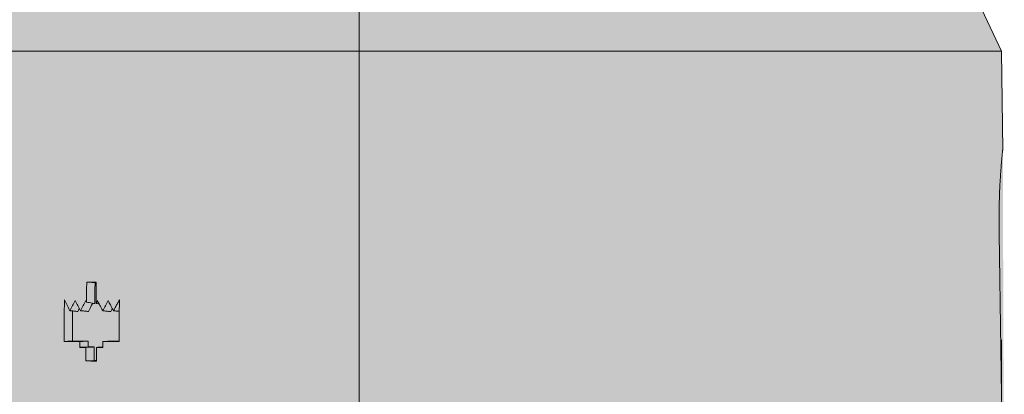
# Model space of a CAD drawing. Units: millimetres. Extents: x -14275 to 12225, y -23269 to -15183.
# Drawn here: x 8678 to 8729, y -21207 to -21187 of the extents above; entities that cross this region are included whole.
import ezdxf

# ---------------------------------------------------------------- set-up
doc = ezdxf.new("R2010")
doc.units = ezdxf.units.MM
doc.layers.add('Cross', color=1, linetype='Continuous', lineweight=18)
doc.layers.add('Z-631_Modular', color=7, linetype='Continuous')

# ---------------------------------------------------------------- blocks, each defined once
blk = doc.blocks.new('Center_cross')
at = {"color": 1}
blk.add_line((0, 85), (0, -85), dxfattribs=at)
blk = doc.blocks.new('11623032     Thimble 70 trimless adjustable LED medium GE black struc_SV')
at = {"layer": 'Z-631_Modular', "lineweight": 18}
h = blk.add_hatch(color=256, dxfattribs=at)
h.dxf.hatch_style = 1
h.set_gradient(color1=(51, 51, 51), color2=(5, 5, 5), tint=1, name='INVCYLINDER')
edge = h.paths.add_edge_path()
edge.add_line((-31.756, 65), (-32.756, 62.855))
edge.add_line((-32.756, 62.855), (-32.826, 57.8))
edge.add_line((-32.826, 57.8), (-29.716, 57.8))
edge.add_arc((-29.795, 56.767), 1.036, 43.2402, 85.6392, ccw=False)
edge.add_arc((-30.77, 55.763), 2.435, 27.0074, 44.7143, ccw=False)
edge.add_arc((-32.567, 54.933), 4.414, -1.0416, 26.0225, ccw=False)
edge.add_line((-28.154, 54.852), (-28.197, 47.539))
edge.add_line((-28.197, 47.539), (-29.049, 46.063))
edge.add_arc((-28.795, 45.902), 0.3, 147.5744, 240.0003)
edge.add_arc((-28.635, 46.088), 0.543, 235.154, 269.1734)
edge.add_line((-28.643, 45.545), (-28.213, 45.545))
edge.add_line((-28.213, 45.545), (-28.216, 44.269))
edge.add_line((-28.216, 44.269), (-28.551, 44.075))
edge.add_line((-28.551, 44.075), (-28.22, 43.502))
edge.add_line((-28.22, 43.502), (-28.226, 42.466))
edge.add_arc((0.244, 27), 32.4, 151.4886, 161.7178)
edge.add_arc((-31.945, 37.634), 1.5, 287.0105, 341.7177, ccw=False)
edge.add_line((-31.506, 36.2), (-31.506, 35))
edge.add_line((-31.506, 35), (-28.271, 35))
edge.add_line((-28.271, 35), (-28.271, 34.8))
edge.add_line((-28.271, 34.8), (33.392, 34.8))
edge.add_line((33.392, 34.8), (33.314, 57.828))
edge.add_line((33.314, 57.828), (33.244, 62.855))
edge.add_line((33.244, 62.855), (32.244, 65))
edge.add_line((32.244, 65), (-31.756, 65))
at = {"layer": 'Z-631_Modular', "linetype": 'Continuous', "lineweight": 18}
for p, q in [((33.244, 62.855), (32.244, 65)), ((-32.756, 62.855), (0.244, 62.855)), ((0.244, 62.855), (33.244, 62.855)), ((33.315, 57.777), (33.244, 62.855)), ((33.244, 48.024), (33.206, 48.025)), ((33.244, 45.333), (33.244, 48.015)), ((33.236, 47.3), (33.217, 47.3)), ((33.236, 45.901), (33.236, 47.3))]:
    blk.add_line(p, q, dxfattribs=at)
for points, knots in [([(33.314, 57.828), (33.314, 57.828), (33.314, 57.822), (33.312, 57.806), (33.312, 57.802), (33.311, 57.794), (33.309, 57.781), (33.308, 57.764), (33.303, 57.725), (33.297, 57.661), (33.288, 57.572), (33.28, 57.496), (33.278, 57.47), (33.274, 57.427), (33.272, 57.412), (33.269, 57.382), (33.262, 57.306), (33.248, 57.154), (33.235, 56.997), (33.225, 56.872), (33.222, 56.829), (33.215, 56.74), (33.212, 56.695), (33.202, 56.554), (33.195, 56.456), (33.182, 56.253), (33.17, 56.042), (33.159, 55.816), (33.152, 55.671), (33.151, 55.641), (33.149, 55.582), (33.148, 55.552), (33.144, 55.462), (33.142, 55.402), (33.136, 55.219), (33.129, 54.971), (33.125, 54.717), (33.123, 54.523), (33.123, 54.426), (33.122, 54.327), (33.122, 54.261), (33.122, 54.228), (33.123, 54.063), (33.124, 53.931), (33.126, 53.8)], [0, 0, 0, 0, 0.062043, 0.062043, 0.077675, 0.077675, 0.093308, 0.124573, 0.124573, 0.187104, 0.249634, 0.249634, 0.280899, 0.280899, 0.296532, 0.296532, 0.312165, 0.374695, 0.437226, 0.437226, 0.468491, 0.468491, 0.499756, 0.499756, 0.562287, 0.562287, 0.624817, 0.687348, 0.687348, 0.70298, 0.70298, 0.718613, 0.718613, 0.749878, 0.749878, 0.812409, 0.874939, 0.874939, 0.906204, 0.921837, 0.921837, 0.93747, 0.93747, 1, 1, 1, 1]), ([(-13.768, 51), (-13.751, 50.999), (-13.734, 50.998), (-13.7, 50.997), (-13.683, 50.996), (-13.648, 50.995), (-13.631, 50.994), (-13.597, 50.992), (-13.58, 50.992), (-13.545, 50.99), (-13.528, 50.989), (-13.494, 50.988), (-13.477, 50.987), (-13.443, 50.985), (-13.425, 50.985), (-13.386, 50.983), (-13.363, 50.982), (-13.34, 50.981)], [0, 0, 0, 0, 0.120151, 0.120151, 0.240301, 0.240301, 0.360452, 0.360452, 0.480602, 0.480602, 0.600753, 0.600753, 0.720903, 0.720903, 0.841054, 0.841054, 1, 1, 1, 1]), ([(-13.346, 49.898), (-13.346, 49.99), (-13.345, 50.083), (-13.344, 50.268), (-13.344, 50.36), (-13.342, 50.629), (-13.341, 50.805), (-13.34, 50.981)], [0, 0, 0, 0, 0.256131, 0.256131, 0.512261, 0.512261, 1, 1, 1, 1]), ([(-13.774, 49.974), (-13.727, 49.966), (-13.68, 49.958), (-13.586, 49.941), (-13.539, 49.932), (-13.445, 49.915), (-13.398, 49.907), (-13.349, 49.898), (-13.348, 49.898), (-13.346, 49.898)], [0, 0, 0, 0, 0.330089, 0.330089, 0.660177, 0.660177, 0.990266, 0.990266, 1, 1, 1, 1]), ([(-13.289, 49.91), (-13.251, 49.903), (-13.213, 49.895), (-13.158, 49.884), (-13.142, 49.881), (-13.126, 49.878)], [0, 0, 0, 0, 0.704339, 0.704339, 1, 1, 1, 1]), ([(-13.215, 50.049), (-13.178, 49.978), (-13.141, 49.907), (-13.077, 49.785), (-13.051, 49.734), (-12.997, 49.632), (-12.97, 49.581), (-12.944, 49.53)], [0, 0, 0, 0, 0.410162, 0.410162, 0.705081, 0.705081, 1, 1, 1, 1]), ([(-12.664, 50.05), (-12.626, 49.977), (-12.588, 49.905), (-12.524, 49.782), (-12.497, 49.732), (-12.444, 49.631), (-12.417, 49.581), (-12.39, 49.53)], [0, 0, 0, 0, 0.417498, 0.417498, 0.708749, 0.708749, 1, 1, 1, 1]), ([(-12.39, 49.53), (-12.352, 49.602), (-12.313, 49.673), (-12.243, 49.802), (-12.212, 49.859), (-12.15, 49.974), (-12.119, 50.031), (-12.088, 50.088)], [0, 0, 0, 0, 0.385165, 0.385165, 0.692582, 0.692582, 1, 1, 1, 1]), ([(-14.628, 49.533), (-14.594, 49.53), (-14.561, 49.527), (-14.493, 49.52), (-14.46, 49.517), (-14.392, 49.51), (-14.359, 49.507), (-14.291, 49.5), (-14.258, 49.497), (-14.224, 49.493)], [0, 0, 0, 0, 0.25, 0.25, 0.5, 0.5, 0.75, 0.75, 1, 1, 1, 1]), ([(-14.505, 47.971), (-14.503, 48.252), (-14.502, 48.533), (-14.499, 49.014), (-14.498, 49.215), (-14.496, 49.451), (-14.496, 49.486), (-14.496, 49.52)], [0, 0, 0, 0, 0.543595, 0.543595, 0.93275, 0.93275, 1, 1, 1, 1]), ([(-14.09, 49.534), (-14.056, 49.531), (-14.022, 49.528), (-13.954, 49.521), (-13.92, 49.517), (-13.852, 49.511), (-13.818, 49.507), (-13.75, 49.501), (-13.716, 49.497), (-13.682, 49.494)], [0, 0, 0, 0, 0.25, 0.25, 0.5, 0.5, 0.75, 0.75, 1, 1, 1, 1]), ([(-12.944, 49.53), (-12.882, 49.523), (-12.821, 49.517), (-12.721, 49.507), (-12.683, 49.503), (-12.606, 49.496), (-12.568, 49.492), (-12.529, 49.488)], [0, 0, 0, 0, 0.443926, 0.443926, 0.721963, 0.721963, 1, 1, 1, 1]), ([(-12.39, 49.53), (-12.359, 49.527), (-12.328, 49.524), (-12.267, 49.518), (-12.236, 49.515), (-12.174, 49.508), (-12.143, 49.505), (-12.105, 49.501), (-12.098, 49.501), (-12.092, 49.5)], [0, 0, 0, 0, 0.310799, 0.310799, 0.621599, 0.621599, 0.932398, 0.932398, 1, 1, 1, 1]), ([(-14.926, 47.953), (-14.899, 47.954), (-14.872, 47.955), (-14.831, 47.957), (-14.818, 47.957), (-14.791, 47.959), (-14.777, 47.959), (-14.75, 47.96), (-14.737, 47.961), (-14.71, 47.962), (-14.696, 47.963), (-14.669, 47.964), (-14.655, 47.965), (-14.596, 47.967), (-14.551, 47.969), (-14.505, 47.971)], [0, 0, 0, 0, 0.192836, 0.192836, 0.289254, 0.289254, 0.385672, 0.385672, 0.48209, 0.48209, 0.578508, 0.578508, 0.674926, 0.674926, 1, 1, 1, 1]), ([(-14.123, 47.652), (-14.103, 47.653), (-14.084, 47.654), (-14.045, 47.655), (-14.026, 47.656), (-13.968, 47.659), (-13.93, 47.661), (-13.859, 47.664), (-13.826, 47.665), (-13.761, 47.668), (-13.729, 47.67), (-13.696, 47.671)], [0, 0, 0, 0, 0.135723, 0.135723, 0.271446, 0.271446, 0.542891, 0.542891, 0.771446, 0.771446, 1, 1, 1, 1]), ([(-14.121, 47.952), (-14.082, 47.954), (-14.044, 47.955), (-13.967, 47.959), (-13.928, 47.961), (-13.857, 47.964), (-13.825, 47.965), (-13.76, 47.968), (-13.727, 47.97), (-13.695, 47.971)], [0, 0, 0, 0, 0.271446, 0.271446, 0.542891, 0.542891, 0.771446, 0.771446, 1, 1, 1, 1]), ([(-13.807, 47.652), (-13.762, 47.654), (-13.717, 47.656), (-13.623, 47.66), (-13.574, 47.662), (-13.476, 47.667), (-13.427, 47.669), (-13.378, 47.671)], [0, 0, 0, 0, 0.314576, 0.314576, 0.657288, 0.657288, 1, 1, 1, 1]), ([(-13.696, 47.671), (-13.696, 47.696), (-13.696, 47.721), (-13.696, 47.771), (-13.696, 47.796), (-13.695, 47.846), (-13.695, 47.871), (-13.695, 47.921), (-13.695, 47.946), (-13.695, 47.971)], [0, 0, 0, 0, 0.249995, 0.249995, 0.49999, 0.49999, 0.749995, 0.749995, 1, 1, 1, 1]), ([(-13.378, 47.671), (-13.405, 47.671), (-13.432, 47.671), (-13.485, 47.671), (-13.511, 47.671), (-13.564, 47.671), (-13.591, 47.671), (-13.644, 47.671), (-13.67, 47.671), (-13.696, 47.671)], [0, 0, 0, 0, 0.249996, 0.249996, 0.499991, 0.499991, 0.749995, 0.749995, 1, 1, 1, 1]), ([(-13.383, 46.971), (-13.382, 47.043), (-13.382, 47.115), (-13.381, 47.259), (-13.38, 47.33), (-13.38, 47.492), (-13.379, 47.581), (-13.378, 47.671)], [0, 0, 0, 0, 0.308185, 0.308185, 0.616369, 0.616369, 1, 1, 1, 1]), ([(-13.256, 47.651), (-13.217, 47.653), (-13.179, 47.655), (-13.103, 47.659), (-13.064, 47.661), (-12.999, 47.664), (-12.971, 47.665), (-12.941, 47.667), (-12.938, 47.667), (-12.935, 47.667)], [0, 0, 0, 0, 0.357683, 0.357683, 0.715367, 0.715367, 0.970275, 0.970275, 1, 1, 1, 1]), ([(-12.933, 47.951), (-12.867, 47.954), (-12.801, 47.958), (-12.67, 47.964), (-12.604, 47.967), (-12.538, 47.971)], [0, 0, 0, 0, 0.5, 0.5, 1, 1, 1, 1]), ([(33.236, 47.3), (33.236, 47.348), (33.236, 47.395), (33.237, 47.464), (33.237, 47.487), (33.237, 47.533), (33.237, 47.555), (33.238, 47.621), (33.238, 47.663), (33.239, 47.712), (33.239, 47.722), (33.239, 47.741), (33.239, 47.75), (33.24, 47.778), (33.24, 47.795), (33.241, 47.845), (33.241, 47.875), (33.242, 47.908), (33.242, 47.915), (33.242, 47.927), (33.243, 47.945), (33.243, 47.97), (33.243, 47.986), (33.244, 47.996), (33.244, 47.999), (33.244, 48.005), (33.244, 48.008), (33.244, 48.019), (33.244, 48.024), (33.244, 48.024), (33.244, 48.024), (33.244, 48.024)], [0, 0, 0, 0, 0.124893, 0.124893, 0.187339, 0.187339, 0.249785, 0.249785, 0.374678, 0.374678, 0.405901, 0.405901, 0.437124, 0.437124, 0.499571, 0.499571, 0.624463, 0.624463, 0.655686, 0.655686, 0.68691, 0.749356, 0.811802, 0.811802, 0.843025, 0.843025, 0.874249, 0.874249, 0.999141, 0.999141, 1, 1, 1, 1]), ([(-13.811, 46.952), (-13.783, 46.953), (-13.755, 46.954), (-13.714, 46.956), (-13.7, 46.957), (-13.672, 46.958), (-13.658, 46.959), (-13.631, 46.96), (-13.617, 46.96), (-13.589, 46.962), (-13.575, 46.962), (-13.547, 46.964), (-13.534, 46.964), (-13.474, 46.967), (-13.428, 46.969), (-13.383, 46.971)], [0, 0, 0, 0, 0.194221, 0.194221, 0.291332, 0.291332, 0.388443, 0.388443, 0.485554, 0.485554, 0.582664, 0.582664, 0.679775, 0.679775, 1, 1, 1, 1])]:
    blk.add_open_spline(points, degree=3, knots=knots, dxfattribs=at)
for points in [[(33.126, 53.8), (33.214, 47.467), (33.303, 41.133), (33.392, 34.8)], [(-13.774, 49.974), (-13.772, 50.316), (-13.77, 50.658), (-13.768, 51)], [(-13.768, 51), (-13.607, 51), (-13.445, 51), (-13.283, 51)], [(-13.34, 50.981), (-13.321, 50.981), (-13.302, 50.981), (-13.283, 50.981)], [(-13.283, 51), (-13.285, 50.637), (-13.287, 50.274), (-13.289, 49.91)], [(-14.926, 47.953), (-14.922, 48.666), (-14.918, 49.38), (-14.914, 50.094)], [(-14.914, 50.094), (-14.819, 49.907), (-14.723, 49.72), (-14.628, 49.533)], [(-14.628, 49.533), (-14.538, 49.707), (-14.447, 49.88), (-14.356, 50.053)], [(-14.356, 50.053), (-14.268, 49.88), (-14.179, 49.707), (-14.09, 49.534)], [(-14.224, 49.493), (-14.198, 49.543), (-14.172, 49.593), (-14.146, 49.643)], [(-14.09, 49.534), (-13.998, 49.708), (-13.907, 49.881), (-13.816, 50.054)], [(-13.816, 50.054), (-13.802, 50.028), (-13.788, 50.001), (-13.774, 49.974)], [(-13.682, 49.494), (-13.608, 49.635), (-13.533, 49.776), (-13.458, 49.918)], [(-13.289, 49.91), (-13.265, 49.957), (-13.24, 50.003), (-13.215, 50.049)], [(-12.944, 49.53), (-12.851, 49.703), (-12.758, 49.876), (-12.664, 50.05)], [(-12.529, 49.488), (-12.502, 49.538), (-12.475, 49.589), (-12.448, 49.639)], [(-12.088, 50.088), (-12.092, 49.376), (-12.097, 48.663), (-12.101, 47.95)], [(-14.121, 47.952), (-14.391, 47.952), (-14.659, 47.952), (-14.926, 47.953)], [(-13.695, 47.971), (-13.967, 47.971), (-14.237, 47.971), (-14.505, 47.971)], [(-14.123, 47.652), (-14.122, 47.752), (-14.121, 47.852), (-14.121, 47.952)], [(-13.807, 47.652), (-13.912, 47.652), (-14.018, 47.652), (-14.123, 47.652)], [(-13.811, 46.952), (-13.809, 47.185), (-13.808, 47.418), (-13.807, 47.652)], [(-13.256, 47.651), (-13.257, 47.418), (-13.258, 47.185), (-13.26, 46.951)], [(-12.935, 47.651), (-13.042, 47.651), (-13.149, 47.651), (-13.256, 47.651)], [(-12.933, 47.951), (-12.934, 47.851), (-12.934, 47.751), (-12.935, 47.651)], [(-12.101, 47.95), (-12.38, 47.951), (-12.657, 47.951), (-12.933, 47.951)], [(-12.101, 47.97), (-12.247, 47.97), (-12.393, 47.97), (-12.538, 47.971)], [(-13.26, 46.951), (-13.444, 46.951), (-13.628, 46.952), (-13.811, 46.952)], [(-13.26, 46.971), (-13.301, 46.971), (-13.342, 46.971), (-13.383, 46.971)]]:
    blk.add_open_spline(points, degree=3, dxfattribs=at)

msp = doc.modelspace()

# ---------------------------------------------------------------- block references
at = {"layer": 'Cross'}
msp.add_blockref('Center_cross', (8695.57, -21251.804), dxfattribs=at)
at = {"layer": 'Z-631_Modular'}
msp.add_blockref('11623032     Thimble 70 trimless adjustable LED medium GE black struc_SV', (8695.326, -21251.804), dxfattribs=at)

doc.saveas('drawing.dxf')
